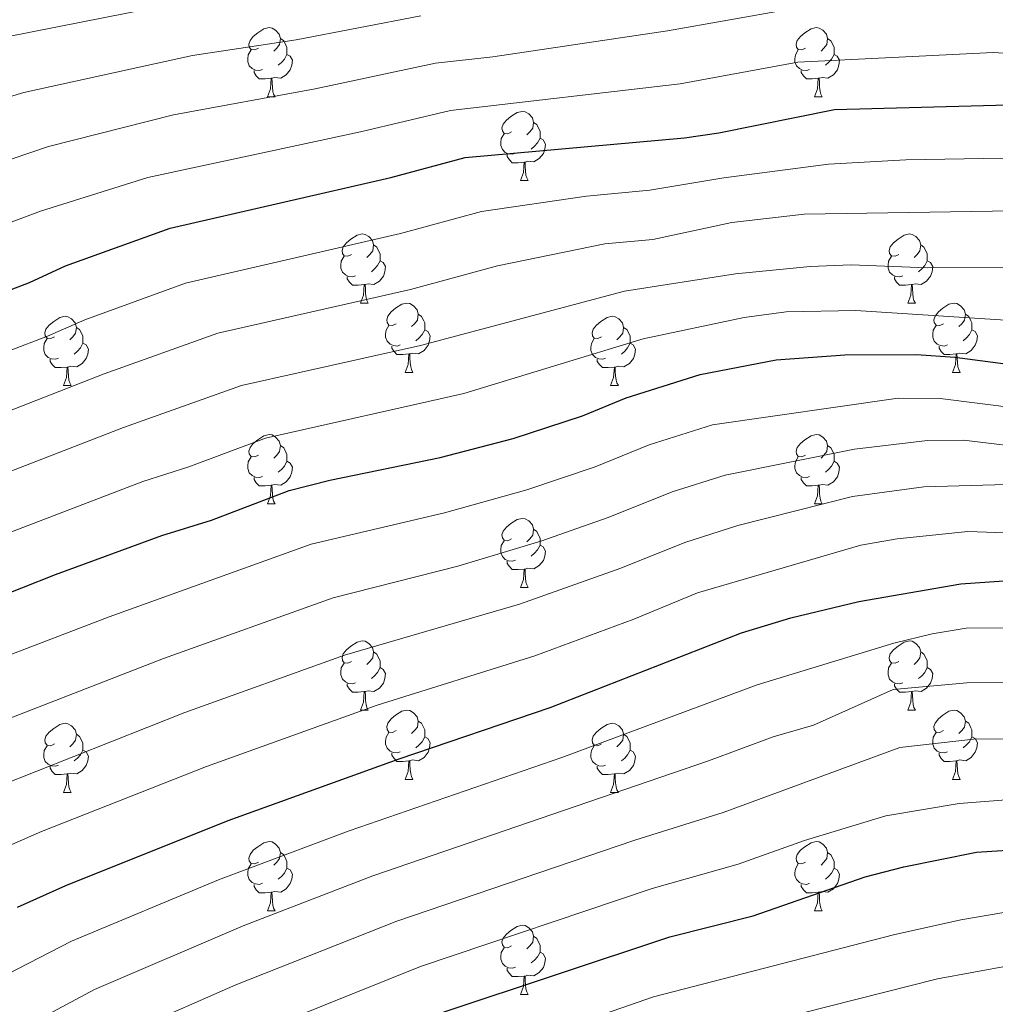
# Model space of a CAD drawing. Units: metres. Extents: x 640927 to 645442, y 722740 to 725802.
# Drawn here: x 644832 to 644974, y 723451 to 723593 of the extents above; entities that cross this region are included whole.
import ezdxf

# ---------------------------------------------------------------- set-up
doc = ezdxf.new("R2010")
doc.units = ezdxf.units.M
doc.header["$MEASUREMENT"] = 0
for name, color, linetype, lineweight in [('Carátula', 7, 'Continuous', 5), ('Elementos auxiliares', 7, 'Continuous', 5), ('Entidades rústicas y varios', 7, 'Continuous', 5), ('Relieve y altimetría', 7, 'Continuous', 5)]:
    doc.layers.add(name, color=color, linetype=linetype, lineweight=lineweight)

msp = doc.modelspace()

# ---------------------------------------------------------------- linework, layer by layer
at = {"layer": 'Carátula', "color": 7, "linetype": 'Continuous', "lineweight": 5}
msp.add_3dface([(640988.25, 722740.02), (645442.29, 722832.36), (645380.73, 725801.74), (640926.69, 725709.39)], dxfattribs=at)
at = {"layer": 'Elementos auxiliares', "color": 250, "linetype": 'Continuous', "lineweight": 5}
msp.add_3dface([(641809.32, 725465.32), (645224.02, 725536.17), (645272.52, 723222.7), (641856.67, 723151.88)], dxfattribs=at)
at = {"layer": 'Entidades rústicas y varios', "color": 92, "linetype": 'Continuous', "lineweight": 5}
for p, q in [((644868.36, 723582.1), (644869.49, 723582.1)), ((644947.69, 723582.1), (644948.81, 723582.1)), ((644905.05, 723569.96), (644906.18, 723569.96)), ((644881.86, 723552.19), (644882.99, 723552.19)), ((644961.19, 723552.19), (644962.32, 723552.19)), ((644888.34, 723542.16), (644889.46, 723542.16)), ((644967.67, 723542.16), (644968.79, 723542.16)), ((644838.78, 723540.25), (644839.91, 723540.25)), ((644918.11, 723540.25), (644919.24, 723540.25)), ((644868.36, 723523.11), (644869.49, 723523.11)), ((644947.69, 723523.11), (644948.81, 723523.11)), ((644905.05, 723510.97), (644906.18, 723510.97)), ((644881.86, 723493.2), (644882.99, 723493.2)), ((644961.19, 723493.2), (644962.32, 723493.2)), ((644888.34, 723483.17), (644889.46, 723483.17)), ((644967.67, 723483.17), (644968.79, 723483.17)), ((644838.78, 723481.26), (644839.91, 723481.26)), ((644918.11, 723481.26), (644919.24, 723481.26)), ((644868.36, 723464.12), (644869.49, 723464.12)), ((644947.69, 723464.12), (644948.81, 723464.12)), ((644905.05, 723451.98), (644906.18, 723451.98))]:
    msp.add_line(p, q, dxfattribs=at)
at = {"layer": 'Entidades rústicas y varios', "color": 92, "linetype": 'Continuous', "lineweight": 5, "flags": 128}
for points in [[(644867.06, 723589.16), (644866.53, 723588.9), (644866, 723588.95), (644865.74, 723589.32), (644865.68, 723589.75), (644865.84, 723590.27), (644866.32, 723590.86), (644866.96, 723591.39), (644867.86, 723591.98), (644868.6, 723592.14), (644869.03, 723592.08), (644869.56, 723591.77), (644870.09, 723591.18), (644870.25, 723590.54), (644870.14, 723589.69), (644869.71, 723589.16), (644869.29, 723588.74)], [(644946.39, 723589.16), (644945.86, 723588.9), (644945.33, 723588.95), (644945.06, 723589.32), (644945.01, 723589.75), (644945.17, 723590.27), (644945.65, 723590.86), (644946.28, 723591.39), (644947.18, 723591.98), (644947.93, 723592.14), (644948.35, 723592.08), (644948.88, 723591.77), (644949.41, 723591.18), (644949.57, 723590.54), (644949.46, 723589.69), (644949.04, 723589.16), (644948.62, 723588.74)], [(644870.25, 723590.54), (644870.72, 723590.23), (644871.04, 723589.59), (644871.2, 723589.27), (644871.2, 723588.69), (644871.2, 723588.26), (644870.83, 723587.57), (644870.41, 723587.09), (644869.93, 723586.67)], [(644949.57, 723590.54), (644950.05, 723590.23), (644950.36, 723589.59), (644950.52, 723589.27), (644950.52, 723588.69), (644950.52, 723588.26), (644950.15, 723587.57), (644949.73, 723587.09), (644949.25, 723586.67)], [(644867.65, 723586.08), (644867.22, 723585.92), (644866.64, 723585.98), (644866.16, 723586.19), (644865.74, 723586.62), (644865.52, 723587.2), (644865.52, 723587.62), (644865.58, 723588.21), (644866, 723588.9)], [(644946.97, 723586.08), (644946.55, 723585.92), (644945.96, 723585.98), (644945.49, 723586.19), (644945.06, 723586.62), (644944.85, 723587.2), (644944.85, 723587.62), (644944.9, 723588.21), (644945.33, 723588.9)], [(644871.2, 723588.26), (644871.65, 723588.01), (644872, 723587.4), (644871.89, 723586.67), (644871.68, 723586.03), (644871.09, 723585.29), (644870.3, 723584.81), (644869.45, 723584.92), (644869.02, 723584.79)], [(644950.52, 723588.26), (644950.98, 723588.01), (644951.32, 723587.4), (644951.21, 723586.67), (644951, 723586.03), (644950.42, 723585.29), (644949.62, 723584.81), (644948.77, 723584.92), (644948.34, 723584.79)], [(644868.91, 723584.79), (644868.02, 723584.7), (644867.17, 723584.7), (644866.75, 723585.13), (644866.43, 723585.61), (644866.43, 723585.92)], [(644948.23, 723584.79), (644947.34, 723584.7), (644946.5, 723584.7), (644946.07, 723585.13), (644945.75, 723585.61), (644945.75, 723585.92)], [(644868.36, 723582.1), (644868.8, 723583.26), (644868.91, 723584.79), (644869.02, 723584.79), (644869.05, 723584.2), (644869.09, 723583.52), (644869.16, 723582.9), (644869.27, 723582.5), (644869.49, 723582.1)], [(644947.69, 723582.1), (644948.12, 723583.26), (644948.23, 723584.79), (644948.34, 723584.79), (644948.38, 723584.2), (644948.41, 723583.52), (644948.48, 723582.9), (644948.6, 723582.5), (644948.81, 723582.1)], [(644903.75, 723577.02), (644903.22, 723576.76), (644902.69, 723576.81), (644902.43, 723577.18), (644902.37, 723577.61), (644902.53, 723578.13), (644903.01, 723578.72), (644903.65, 723579.25), (644904.55, 723579.84), (644905.29, 723580), (644905.72, 723579.94), (644906.25, 723579.63), (644906.78, 723579.04), (644906.94, 723578.4), (644906.83, 723577.55), (644906.4, 723577.02), (644905.98, 723576.6)], [(644906.94, 723578.4), (644907.41, 723578.09), (644907.73, 723577.45), (644907.89, 723577.13), (644907.89, 723576.55), (644907.89, 723576.12), (644907.52, 723575.43), (644907.1, 723574.95), (644906.62, 723574.53)], [(644904.34, 723573.94), (644903.91, 723573.78), (644903.33, 723573.84), (644902.85, 723574.05), (644902.43, 723574.48), (644902.21, 723575.06), (644902.21, 723575.48), (644902.27, 723576.07), (644902.69, 723576.76)], [(644907.89, 723576.12), (644908.34, 723575.87), (644908.69, 723575.26), (644908.58, 723574.53), (644908.37, 723573.89), (644907.78, 723573.15), (644906.99, 723572.67), (644906.14, 723572.78), (644905.71, 723572.65)], [(644905.6, 723572.65), (644904.71, 723572.56), (644903.86, 723572.56), (644903.44, 723572.99), (644903.12, 723573.47), (644903.12, 723573.78)], [(644905.05, 723569.96), (644905.49, 723571.12), (644905.6, 723572.65), (644905.71, 723572.65), (644905.74, 723572.06), (644905.78, 723571.38), (644905.85, 723570.76), (644905.96, 723570.36), (644906.18, 723569.96)], [(644880.56, 723559.25), (644880.04, 723558.99), (644879.5, 723559.04), (644879.24, 723559.41), (644879.18, 723559.84), (644879.34, 723560.36), (644879.82, 723560.95), (644880.46, 723561.48), (644881.36, 723562.07), (644882.1, 723562.23), (644882.53, 723562.17), (644883.06, 723561.86), (644883.59, 723561.27), (644883.75, 723560.63), (644883.64, 723559.78), (644883.22, 723559.25), (644882.8, 723558.83)], [(644959.89, 723559.25), (644959.36, 723558.99), (644958.83, 723559.04), (644958.57, 723559.41), (644958.51, 723559.84), (644958.67, 723560.36), (644959.15, 723560.95), (644959.79, 723561.48), (644960.69, 723562.07), (644961.43, 723562.23), (644961.86, 723562.17), (644962.39, 723561.86), (644962.92, 723561.27), (644963.08, 723560.63), (644962.97, 723559.78), (644962.54, 723559.25), (644962.12, 723558.83)], [(644883.75, 723560.63), (644884.22, 723560.32), (644884.54, 723559.68), (644884.7, 723559.36), (644884.7, 723558.78), (644884.7, 723558.35), (644884.33, 723557.66), (644883.91, 723557.18), (644883.43, 723556.76)], [(644963.08, 723560.63), (644963.55, 723560.32), (644963.87, 723559.68), (644964.03, 723559.36), (644964.03, 723558.78), (644964.03, 723558.35), (644963.66, 723557.66), (644963.24, 723557.18), (644962.76, 723556.76)], [(644881.15, 723556.17), (644880.72, 723556.01), (644880.14, 723556.07), (644879.66, 723556.28), (644879.24, 723556.71), (644879.02, 723557.29), (644879.02, 723557.71), (644879.08, 723558.3), (644879.5, 723558.99)], [(644960.48, 723556.17), (644960.05, 723556.01), (644959.47, 723556.07), (644958.99, 723556.28), (644958.57, 723556.71), (644958.35, 723557.29), (644958.35, 723557.71), (644958.41, 723558.3), (644958.83, 723558.99)], [(644884.7, 723558.35), (644885.16, 723558.1), (644885.5, 723557.49), (644885.39, 723556.76), (644885.18, 723556.12), (644884.6, 723555.38), (644883.8, 723554.9), (644882.95, 723555.01), (644882.52, 723554.88)], [(644964.03, 723558.35), (644964.48, 723558.1), (644964.83, 723557.49), (644964.72, 723556.76), (644964.51, 723556.12), (644963.92, 723555.38), (644963.13, 723554.9), (644962.28, 723555.01), (644961.85, 723554.88)], [(644882.41, 723554.88), (644881.52, 723554.79), (644880.68, 723554.79), (644880.25, 723555.22), (644879.93, 723555.7), (644879.93, 723556.01)], [(644961.74, 723554.88), (644960.85, 723554.79), (644960, 723554.79), (644959.58, 723555.22), (644959.26, 723555.7), (644959.26, 723556.01)], [(644881.86, 723552.19), (644882.3, 723553.35), (644882.41, 723554.88), (644882.52, 723554.88), (644882.56, 723554.29), (644882.59, 723553.61), (644882.66, 723552.99), (644882.78, 723552.59), (644882.99, 723552.19)], [(644961.19, 723552.19), (644961.63, 723553.35), (644961.74, 723554.88), (644961.85, 723554.88), (644961.88, 723554.29), (644961.92, 723553.61), (644961.99, 723552.99), (644962.1, 723552.59), (644962.32, 723552.19)], [(644887.04, 723549.22), (644886.51, 723548.95), (644885.98, 723549.01), (644885.72, 723549.38), (644885.66, 723549.8), (644885.82, 723550.32), (644886.3, 723550.92), (644886.94, 723551.45), (644887.84, 723552.03), (644888.58, 723552.19), (644889, 723552.14), (644889.54, 723551.82), (644890.06, 723551.24), (644890.22, 723550.6), (644890.12, 723549.75), (644889.69, 723549.22), (644889.27, 723548.79)], [(644966.37, 723549.22), (644965.84, 723548.95), (644965.31, 723549.01), (644965.04, 723549.38), (644964.99, 723549.8), (644965.15, 723550.32), (644965.63, 723550.92), (644966.26, 723551.45), (644967.16, 723552.03), (644967.91, 723552.19), (644968.33, 723552.14), (644968.86, 723551.82), (644969.39, 723551.24), (644969.55, 723550.6), (644969.44, 723549.75), (644969.02, 723549.22), (644968.6, 723548.79)], [(644837.48, 723547.31), (644836.96, 723547.05), (644836.42, 723547.1), (644836.16, 723547.47), (644836.1, 723547.9), (644836.26, 723548.42), (644836.74, 723549.01), (644837.38, 723549.54), (644838.28, 723550.13), (644839.02, 723550.29), (644839.45, 723550.23), (644839.98, 723549.92), (644840.51, 723549.33), (644840.67, 723548.69), (644840.56, 723547.84), (644840.14, 723547.31), (644839.72, 723546.89)], [(644890.22, 723550.6), (644890.7, 723550.28), (644891.02, 723549.64), (644891.18, 723549.32), (644891.18, 723548.74), (644891.18, 723548.32), (644890.8, 723547.63), (644890.38, 723547.15), (644889.9, 723546.73)], [(644916.81, 723547.31), (644916.28, 723547.05), (644915.75, 723547.1), (644915.49, 723547.47), (644915.43, 723547.9), (644915.59, 723548.42), (644916.07, 723549.01), (644916.71, 723549.54), (644917.61, 723550.13), (644918.35, 723550.29), (644918.78, 723550.23), (644919.31, 723549.92), (644919.84, 723549.33), (644920, 723548.69), (644919.89, 723547.84), (644919.46, 723547.31), (644919.04, 723546.89)], [(644969.55, 723550.6), (644970.03, 723550.28), (644970.34, 723549.64), (644970.5, 723549.32), (644970.5, 723548.74), (644970.5, 723548.32), (644970.13, 723547.63), (644969.71, 723547.15), (644969.23, 723546.73)], [(644840.67, 723548.69), (644841.14, 723548.38), (644841.46, 723547.74), (644841.62, 723547.42), (644841.62, 723546.84), (644841.62, 723546.41), (644841.25, 723545.72), (644840.83, 723545.24), (644840.35, 723544.82)], [(644887.62, 723546.14), (644887.2, 723545.98), (644886.62, 723546.04), (644886.14, 723546.25), (644885.72, 723546.67), (644885.5, 723547.26), (644885.5, 723547.68), (644885.56, 723548.26), (644885.98, 723548.95)], [(644920, 723548.69), (644920.47, 723548.38), (644920.79, 723547.74), (644920.95, 723547.42), (644920.95, 723546.84), (644920.95, 723546.41), (644920.58, 723545.72), (644920.16, 723545.24), (644919.68, 723544.82)], [(644966.95, 723546.14), (644966.53, 723545.98), (644965.94, 723546.04), (644965.47, 723546.25), (644965.04, 723546.67), (644964.83, 723547.26), (644964.83, 723547.68), (644964.88, 723548.26), (644965.31, 723548.95)], [(644891.18, 723548.32), (644891.63, 723548.07), (644891.98, 723547.45), (644891.86, 723546.73), (644891.66, 723546.09), (644891.07, 723545.35), (644890.28, 723544.87), (644889.42, 723544.97), (644889, 723544.84)], [(644970.5, 723548.32), (644970.96, 723548.07), (644971.3, 723547.45), (644971.19, 723546.73), (644970.98, 723546.09), (644970.4, 723545.35), (644969.6, 723544.87), (644968.75, 723544.97), (644968.32, 723544.84)], [(644838.07, 723544.23), (644837.64, 723544.07), (644837.06, 723544.13), (644836.58, 723544.34), (644836.16, 723544.77), (644835.94, 723545.35), (644835.94, 723545.77), (644836, 723546.36), (644836.42, 723547.05)], [(644841.62, 723546.41), (644842.08, 723546.16), (644842.42, 723545.55), (644842.31, 723544.82), (644842.1, 723544.18), (644841.52, 723543.44), (644840.72, 723542.96), (644839.87, 723543.07), (644839.44, 723542.94)], [(644888.88, 723544.84), (644888, 723544.76), (644887.15, 723544.76), (644886.72, 723545.19), (644886.4, 723545.66), (644886.4, 723545.98)], [(644917.4, 723544.23), (644916.97, 723544.07), (644916.39, 723544.13), (644915.91, 723544.34), (644915.49, 723544.77), (644915.27, 723545.35), (644915.27, 723545.77), (644915.33, 723546.36), (644915.75, 723547.05)], [(644920.95, 723546.41), (644921.4, 723546.16), (644921.75, 723545.55), (644921.64, 723544.82), (644921.43, 723544.18), (644920.84, 723543.44), (644920.05, 723542.96), (644919.2, 723543.07), (644918.77, 723542.94)], [(644968.21, 723544.84), (644967.32, 723544.76), (644966.48, 723544.76), (644966.05, 723545.19), (644965.73, 723545.66), (644965.73, 723545.98)], [(644888.34, 723542.16), (644888.78, 723543.32), (644888.88, 723544.84), (644889, 723544.84), (644889.03, 723544.26), (644889.06, 723543.57), (644889.14, 723542.96), (644889.25, 723542.56), (644889.46, 723542.16)], [(644967.67, 723542.16), (644968.1, 723543.32), (644968.21, 723544.84), (644968.32, 723544.84), (644968.36, 723544.26), (644968.39, 723543.57), (644968.46, 723542.96), (644968.58, 723542.56), (644968.79, 723542.16)], [(644839.33, 723542.94), (644838.44, 723542.85), (644837.6, 723542.85), (644837.17, 723543.28), (644836.85, 723543.76), (644836.85, 723544.07)], [(644918.66, 723542.94), (644917.77, 723542.85), (644916.92, 723542.85), (644916.5, 723543.28), (644916.18, 723543.76), (644916.18, 723544.07)], [(644838.78, 723540.25), (644839.22, 723541.41), (644839.33, 723542.94), (644839.44, 723542.94), (644839.48, 723542.35), (644839.51, 723541.67), (644839.58, 723541.05), (644839.7, 723540.65), (644839.91, 723540.25)], [(644918.11, 723540.25), (644918.55, 723541.41), (644918.66, 723542.94), (644918.77, 723542.94), (644918.8, 723542.35), (644918.84, 723541.67), (644918.91, 723541.05), (644919.02, 723540.65), (644919.24, 723540.25)], [(644867.06, 723530.17), (644866.53, 723529.9), (644866, 723529.96), (644865.74, 723530.33), (644865.68, 723530.75), (644865.84, 723531.27), (644866.32, 723531.87), (644866.96, 723532.4), (644867.86, 723532.98), (644868.6, 723533.14), (644869.03, 723533.09), (644869.56, 723532.77), (644870.09, 723532.19), (644870.25, 723531.55), (644870.14, 723530.7), (644869.71, 723530.17), (644869.29, 723529.74)], [(644946.39, 723530.17), (644945.86, 723529.9), (644945.33, 723529.96), (644945.06, 723530.33), (644945.01, 723530.75), (644945.17, 723531.27), (644945.65, 723531.87), (644946.28, 723532.4), (644947.18, 723532.98), (644947.93, 723533.14), (644948.35, 723533.09), (644948.88, 723532.77), (644949.41, 723532.19), (644949.57, 723531.55), (644949.46, 723530.7), (644949.04, 723530.17), (644948.62, 723529.74)], [(644870.25, 723531.55), (644870.72, 723531.23), (644871.04, 723530.59), (644871.2, 723530.27), (644871.2, 723529.69), (644871.2, 723529.27), (644870.83, 723528.58), (644870.41, 723528.1), (644869.93, 723527.68)], [(644949.57, 723531.55), (644950.05, 723531.23), (644950.36, 723530.59), (644950.52, 723530.27), (644950.52, 723529.69), (644950.52, 723529.27), (644950.15, 723528.58), (644949.73, 723528.1), (644949.25, 723527.68)], [(644867.65, 723527.09), (644867.22, 723526.93), (644866.64, 723526.99), (644866.16, 723527.2), (644865.74, 723527.62), (644865.52, 723528.21), (644865.52, 723528.63), (644865.58, 723529.21), (644866, 723529.9)], [(644871.2, 723529.27), (644871.65, 723529.02), (644872, 723528.4), (644871.89, 723527.68), (644871.68, 723527.04), (644871.09, 723526.3), (644870.3, 723525.82), (644869.45, 723525.92), (644869.02, 723525.79)], [(644946.97, 723527.09), (644946.55, 723526.93), (644945.96, 723526.99), (644945.49, 723527.2), (644945.06, 723527.62), (644944.85, 723528.21), (644944.85, 723528.63), (644944.9, 723529.21), (644945.33, 723529.9)], [(644950.52, 723529.27), (644950.98, 723529.02), (644951.32, 723528.4), (644951.21, 723527.68), (644951, 723527.04), (644950.42, 723526.3), (644949.62, 723525.82), (644948.77, 723525.92), (644948.34, 723525.79)], [(644868.91, 723525.79), (644868.02, 723525.71), (644867.17, 723525.71), (644866.75, 723526.14), (644866.43, 723526.61), (644866.43, 723526.93)], [(644948.23, 723525.79), (644947.34, 723525.71), (644946.5, 723525.71), (644946.07, 723526.14), (644945.75, 723526.61), (644945.75, 723526.93)], [(644868.36, 723523.11), (644868.8, 723524.27), (644868.91, 723525.79), (644869.02, 723525.79), (644869.05, 723525.21), (644869.09, 723524.52), (644869.16, 723523.91), (644869.27, 723523.51), (644869.49, 723523.11)], [(644947.69, 723523.11), (644948.12, 723524.27), (644948.23, 723525.79), (644948.34, 723525.79), (644948.38, 723525.21), (644948.41, 723524.52), (644948.48, 723523.91), (644948.6, 723523.51), (644948.81, 723523.11)], [(644903.75, 723518.03), (644903.22, 723517.76), (644902.69, 723517.82), (644902.43, 723518.19), (644902.37, 723518.61), (644902.53, 723519.13), (644903.01, 723519.73), (644903.65, 723520.26), (644904.55, 723520.84), (644905.29, 723521), (644905.72, 723520.95), (644906.25, 723520.63), (644906.78, 723520.05), (644906.94, 723519.41), (644906.83, 723518.56), (644906.4, 723518.03), (644905.98, 723517.6)], [(644906.94, 723519.41), (644907.41, 723519.09), (644907.73, 723518.45), (644907.89, 723518.13), (644907.89, 723517.55), (644907.89, 723517.13), (644907.52, 723516.44), (644907.1, 723515.96), (644906.62, 723515.54)], [(644904.34, 723514.95), (644903.91, 723514.79), (644903.33, 723514.85), (644902.85, 723515.06), (644902.43, 723515.48), (644902.21, 723516.07), (644902.21, 723516.49), (644902.27, 723517.07), (644902.69, 723517.76)], [(644907.89, 723517.13), (644908.34, 723516.88), (644908.69, 723516.26), (644908.58, 723515.54), (644908.37, 723514.9), (644907.78, 723514.16), (644906.99, 723513.68), (644906.14, 723513.78), (644905.71, 723513.65)], [(644905.6, 723513.65), (644904.71, 723513.57), (644903.86, 723513.57), (644903.44, 723514), (644903.12, 723514.47), (644903.12, 723514.79)], [(644905.05, 723510.97), (644905.49, 723512.13), (644905.6, 723513.65), (644905.71, 723513.65), (644905.74, 723513.07), (644905.78, 723512.38), (644905.85, 723511.77), (644905.96, 723511.37), (644906.18, 723510.97)], [(644880.56, 723500.26), (644880.04, 723499.99), (644879.5, 723500.05), (644879.24, 723500.42), (644879.18, 723500.85), (644879.34, 723501.37), (644879.82, 723501.96), (644880.46, 723502.49), (644881.36, 723503.07), (644882.1, 723503.23), (644882.53, 723503.18), (644883.06, 723502.87), (644883.59, 723502.28), (644883.75, 723501.64), (644883.64, 723500.79), (644883.22, 723500.26), (644882.8, 723499.83)], [(644959.89, 723500.26), (644959.36, 723499.99), (644958.83, 723500.05), (644958.57, 723500.42), (644958.51, 723500.85), (644958.67, 723501.37), (644959.15, 723501.96), (644959.79, 723502.49), (644960.69, 723503.07), (644961.43, 723503.23), (644961.86, 723503.18), (644962.39, 723502.87), (644962.92, 723502.28), (644963.08, 723501.64), (644962.97, 723500.79), (644962.54, 723500.26), (644962.12, 723499.83)], [(644883.75, 723501.64), (644884.22, 723501.33), (644884.54, 723500.69), (644884.7, 723500.37), (644884.7, 723499.79), (644884.7, 723499.36), (644884.33, 723498.67), (644883.91, 723498.19), (644883.43, 723497.77)], [(644963.08, 723501.64), (644963.55, 723501.33), (644963.87, 723500.69), (644964.03, 723500.37), (644964.03, 723499.79), (644964.03, 723499.36), (644963.66, 723498.67), (644963.24, 723498.19), (644962.76, 723497.77)], [(644881.15, 723497.18), (644880.72, 723497.02), (644880.14, 723497.08), (644879.66, 723497.29), (644879.24, 723497.71), (644879.02, 723498.3), (644879.02, 723498.72), (644879.08, 723499.31), (644879.5, 723499.99)], [(644884.7, 723499.36), (644885.16, 723499.11), (644885.5, 723498.49), (644885.39, 723497.77), (644885.18, 723497.13), (644884.6, 723496.39), (644883.8, 723495.91), (644882.95, 723496.01), (644882.52, 723495.89)], [(644960.48, 723497.18), (644960.05, 723497.02), (644959.47, 723497.08), (644958.99, 723497.29), (644958.57, 723497.71), (644958.35, 723498.3), (644958.35, 723498.72), (644958.41, 723499.31), (644958.83, 723499.99)], [(644964.03, 723499.36), (644964.48, 723499.11), (644964.83, 723498.49), (644964.72, 723497.77), (644964.51, 723497.13), (644963.92, 723496.39), (644963.13, 723495.91), (644962.28, 723496.01), (644961.85, 723495.89)], [(644882.41, 723495.89), (644881.52, 723495.8), (644880.68, 723495.8), (644880.25, 723496.23), (644879.93, 723496.71), (644879.93, 723497.02)], [(644881.86, 723493.2), (644882.3, 723494.36), (644882.41, 723495.89), (644882.52, 723495.89), (644882.56, 723495.3), (644882.59, 723494.61), (644882.66, 723494), (644882.78, 723493.6), (644882.99, 723493.2)], [(644961.74, 723495.89), (644960.85, 723495.8), (644960, 723495.8), (644959.58, 723496.23), (644959.26, 723496.71), (644959.26, 723497.02)], [(644961.19, 723493.2), (644961.63, 723494.36), (644961.74, 723495.89), (644961.85, 723495.89), (644961.88, 723495.3), (644961.92, 723494.61), (644961.99, 723494), (644962.1, 723493.6), (644962.32, 723493.2)], [(644887.04, 723490.23), (644886.51, 723489.96), (644885.98, 723490.01), (644885.72, 723490.39), (644885.66, 723490.81), (644885.82, 723491.33), (644886.3, 723491.93), (644886.94, 723492.45), (644887.84, 723493.04), (644888.58, 723493.2), (644889, 723493.15), (644889.54, 723492.83), (644890.06, 723492.25), (644890.22, 723491.61), (644890.12, 723490.75), (644889.69, 723490.23), (644889.27, 723489.8)], [(644966.37, 723490.23), (644965.84, 723489.96), (644965.31, 723490.01), (644965.04, 723490.39), (644964.99, 723490.81), (644965.15, 723491.33), (644965.63, 723491.93), (644966.26, 723492.45), (644967.16, 723493.04), (644967.91, 723493.2), (644968.33, 723493.15), (644968.86, 723492.83), (644969.39, 723492.25), (644969.55, 723491.61), (644969.44, 723490.75), (644969.02, 723490.23), (644968.6, 723489.8)], [(644890.22, 723491.61), (644890.7, 723491.29), (644891.02, 723490.65), (644891.18, 723490.33), (644891.18, 723489.75), (644891.18, 723489.33), (644890.8, 723488.63), (644890.38, 723488.15), (644889.9, 723487.73)], [(644969.55, 723491.61), (644970.03, 723491.29), (644970.34, 723490.65), (644970.5, 723490.33), (644970.5, 723489.75), (644970.5, 723489.33), (644970.13, 723488.63), (644969.71, 723488.15), (644969.23, 723487.73)], [(644837.48, 723488.32), (644836.96, 723488.05), (644836.42, 723488.11), (644836.16, 723488.48), (644836.1, 723488.91), (644836.26, 723489.43), (644836.74, 723490.02), (644837.38, 723490.55), (644838.28, 723491.13), (644839.02, 723491.29), (644839.45, 723491.24), (644839.98, 723490.93), (644840.51, 723490.34), (644840.67, 723489.7), (644840.56, 723488.85), (644840.14, 723488.32), (644839.72, 723487.89)], [(644916.81, 723488.32), (644916.28, 723488.05), (644915.75, 723488.11), (644915.49, 723488.48), (644915.43, 723488.91), (644915.59, 723489.43), (644916.07, 723490.02), (644916.71, 723490.55), (644917.61, 723491.13), (644918.35, 723491.29), (644918.78, 723491.24), (644919.31, 723490.93), (644919.84, 723490.34), (644920, 723489.7), (644919.89, 723488.85), (644919.46, 723488.32), (644919.04, 723487.89)], [(644840.67, 723489.7), (644841.14, 723489.39), (644841.46, 723488.75), (644841.62, 723488.43), (644841.62, 723487.85), (644841.62, 723487.42), (644841.25, 723486.73), (644840.83, 723486.25), (644840.35, 723485.83)], [(644887.62, 723487.15), (644887.2, 723486.99), (644886.62, 723487.05), (644886.14, 723487.25), (644885.72, 723487.68), (644885.5, 723488.27), (644885.5, 723488.69), (644885.56, 723489.27), (644885.98, 723489.96)], [(644891.18, 723489.33), (644891.63, 723489.07), (644891.98, 723488.46), (644891.86, 723487.73), (644891.66, 723487.09), (644891.07, 723486.35), (644890.28, 723485.87), (644889.42, 723485.98), (644889, 723485.85)], [(644920, 723489.7), (644920.47, 723489.39), (644920.79, 723488.75), (644920.95, 723488.43), (644920.95, 723487.85), (644920.95, 723487.42), (644920.58, 723486.73), (644920.16, 723486.25), (644919.68, 723485.83)], [(644966.95, 723487.15), (644966.53, 723486.99), (644965.94, 723487.05), (644965.47, 723487.25), (644965.04, 723487.68), (644964.83, 723488.27), (644964.83, 723488.69), (644964.88, 723489.27), (644965.31, 723489.96)], [(644970.5, 723489.33), (644970.96, 723489.07), (644971.3, 723488.46), (644971.19, 723487.73), (644970.98, 723487.09), (644970.4, 723486.35), (644969.6, 723485.87), (644968.75, 723485.98), (644968.32, 723485.85)], [(644838.07, 723485.24), (644837.64, 723485.08), (644837.06, 723485.14), (644836.58, 723485.35), (644836.16, 723485.77), (644835.94, 723486.36), (644835.94, 723486.78), (644836, 723487.37), (644836.42, 723488.05)], [(644841.62, 723487.42), (644842.08, 723487.17), (644842.42, 723486.55), (644842.31, 723485.83), (644842.1, 723485.19), (644841.52, 723484.45), (644840.72, 723483.97), (644839.87, 723484.07), (644839.44, 723483.95)], [(644917.4, 723485.24), (644916.97, 723485.08), (644916.39, 723485.14), (644915.91, 723485.35), (644915.49, 723485.77), (644915.27, 723486.36), (644915.27, 723486.78), (644915.33, 723487.37), (644915.75, 723488.05)], [(644920.95, 723487.42), (644921.4, 723487.17), (644921.75, 723486.55), (644921.64, 723485.83), (644921.43, 723485.19), (644920.84, 723484.45), (644920.05, 723483.97), (644919.2, 723484.07), (644918.77, 723483.95)], [(644888.88, 723485.85), (644888, 723485.77), (644887.15, 723485.77), (644886.72, 723486.19), (644886.4, 723486.67), (644886.4, 723486.99)], [(644968.21, 723485.85), (644967.32, 723485.77), (644966.48, 723485.77), (644966.05, 723486.19), (644965.73, 723486.67), (644965.73, 723486.99)], [(644839.33, 723483.95), (644838.44, 723483.86), (644837.6, 723483.86), (644837.17, 723484.29), (644836.85, 723484.77), (644836.85, 723485.08)], [(644888.34, 723483.17), (644888.78, 723484.33), (644888.88, 723485.85), (644889, 723485.85), (644889.03, 723485.27), (644889.06, 723484.58), (644889.14, 723483.97), (644889.25, 723483.57), (644889.46, 723483.17)], [(644918.66, 723483.95), (644917.77, 723483.86), (644916.92, 723483.86), (644916.5, 723484.29), (644916.18, 723484.77), (644916.18, 723485.08)], [(644967.67, 723483.17), (644968.1, 723484.33), (644968.21, 723485.85), (644968.32, 723485.85), (644968.36, 723485.27), (644968.39, 723484.58), (644968.46, 723483.97), (644968.58, 723483.57), (644968.79, 723483.17)], [(644838.78, 723481.26), (644839.22, 723482.42), (644839.33, 723483.95), (644839.44, 723483.95), (644839.48, 723483.36), (644839.51, 723482.67), (644839.58, 723482.06), (644839.7, 723481.66), (644839.91, 723481.26)], [(644918.11, 723481.26), (644918.55, 723482.42), (644918.66, 723483.95), (644918.77, 723483.95), (644918.8, 723483.36), (644918.84, 723482.67), (644918.91, 723482.06), (644919.02, 723481.66), (644919.24, 723481.26)], [(644867.06, 723471.18), (644866.53, 723470.91), (644866, 723470.97), (644865.74, 723471.34), (644865.68, 723471.76), (644865.84, 723472.28), (644866.32, 723472.88), (644866.96, 723473.41), (644867.86, 723473.99), (644868.6, 723474.15), (644869.03, 723474.1), (644869.56, 723473.78), (644870.09, 723473.2), (644870.25, 723472.56), (644870.14, 723471.71), (644869.71, 723471.18), (644869.29, 723470.75)], [(644946.39, 723471.18), (644945.86, 723470.91), (644945.33, 723470.97), (644945.06, 723471.34), (644945.01, 723471.76), (644945.17, 723472.28), (644945.65, 723472.88), (644946.28, 723473.41), (644947.18, 723473.99), (644947.93, 723474.15), (644948.35, 723474.1), (644948.88, 723473.78), (644949.41, 723473.2), (644949.57, 723472.56), (644949.46, 723471.71), (644949.04, 723471.18), (644948.62, 723470.75)], [(644870.25, 723472.56), (644870.72, 723472.24), (644871.04, 723471.6), (644871.2, 723471.28), (644871.2, 723470.7), (644871.2, 723470.28), (644870.83, 723469.59), (644870.41, 723469.11), (644869.93, 723468.69)], [(644949.57, 723472.56), (644950.05, 723472.24), (644950.36, 723471.6), (644950.52, 723471.28), (644950.52, 723470.7), (644950.52, 723470.28), (644950.15, 723469.59), (644949.73, 723469.11), (644949.25, 723468.69)], [(644867.65, 723468.1), (644867.22, 723467.94), (644866.64, 723468), (644866.16, 723468.21), (644865.74, 723468.63), (644865.52, 723469.22), (644865.52, 723469.64), (644865.58, 723470.22), (644866, 723470.91)], [(644871.2, 723470.28), (644871.65, 723470.03), (644872, 723469.41), (644871.89, 723468.69), (644871.68, 723468.05), (644871.09, 723467.31), (644870.3, 723466.83), (644869.45, 723466.93), (644869.02, 723466.8)], [(644946.97, 723468.1), (644946.55, 723467.94), (644945.96, 723468), (644945.49, 723468.21), (644945.06, 723468.63), (644944.85, 723469.22), (644944.85, 723469.64), (644944.9, 723470.22), (644945.33, 723470.91)], [(644950.52, 723470.28), (644950.98, 723470.03), (644951.32, 723469.41), (644951.21, 723468.69), (644951, 723468.05), (644950.42, 723467.31), (644949.62, 723466.83), (644948.77, 723466.93), (644948.34, 723466.8)], [(644868.91, 723466.8), (644868.02, 723466.72), (644867.17, 723466.72), (644866.75, 723467.15), (644866.43, 723467.62), (644866.43, 723467.94)], [(644948.23, 723466.8), (644947.34, 723466.72), (644946.5, 723466.72), (644946.07, 723467.15), (644945.75, 723467.62), (644945.75, 723467.94)], [(644868.36, 723464.12), (644868.8, 723465.28), (644868.91, 723466.8), (644869.02, 723466.8), (644869.05, 723466.22), (644869.09, 723465.53), (644869.16, 723464.92), (644869.27, 723464.52), (644869.49, 723464.12)], [(644947.69, 723464.12), (644948.12, 723465.28), (644948.23, 723466.8), (644948.34, 723466.8), (644948.38, 723466.22), (644948.41, 723465.53), (644948.48, 723464.92), (644948.6, 723464.52), (644948.81, 723464.12)], [(644903.75, 723459.04), (644903.22, 723458.77), (644902.69, 723458.83), (644902.43, 723459.2), (644902.37, 723459.62), (644902.53, 723460.14), (644903.01, 723460.74), (644903.65, 723461.27), (644904.55, 723461.85), (644905.29, 723462.01), (644905.72, 723461.96), (644906.25, 723461.64), (644906.78, 723461.06), (644906.94, 723460.42), (644906.83, 723459.57), (644906.4, 723459.04), (644905.98, 723458.61)], [(644906.94, 723460.42), (644907.41, 723460.1), (644907.73, 723459.46), (644907.89, 723459.14), (644907.89, 723458.56), (644907.89, 723458.14), (644907.52, 723457.45), (644907.1, 723456.97), (644906.62, 723456.55)], [(644904.34, 723455.96), (644903.91, 723455.8), (644903.33, 723455.86), (644902.85, 723456.07), (644902.43, 723456.49), (644902.21, 723457.08), (644902.21, 723457.5), (644902.27, 723458.08), (644902.69, 723458.77)], [(644907.89, 723458.14), (644908.34, 723457.89), (644908.69, 723457.27), (644908.58, 723456.55), (644908.37, 723455.91), (644907.78, 723455.17), (644906.99, 723454.69), (644906.14, 723454.79), (644905.71, 723454.66)], [(644905.6, 723454.66), (644904.71, 723454.58), (644903.86, 723454.58), (644903.44, 723455.01), (644903.12, 723455.48), (644903.12, 723455.8)], [(644905.05, 723451.98), (644905.49, 723453.14), (644905.6, 723454.66), (644905.71, 723454.66), (644905.74, 723454.08), (644905.78, 723453.39), (644905.85, 723452.78), (644905.96, 723452.38), (644906.18, 723451.98)]]:
    msp.add_lwpolyline(points, dxfattribs=at)
at = {"layer": 'Relieve y altimetría', "color": 30, "linetype": 'Continuous', "lineweight": 5, "flags": 128}
for points, elevation in [([(644943.87, 723594.75), (644926.39, 723591.68), (644901.05, 723587.89), (644892.75, 723586.98), (644875.27, 723583.26), (644854.77, 723579.49), (644836.63, 723574.91), (644812.66, 723566.8)], 740), ([(644855.31, 723595.68), (644830.61, 723590.82)], 730), ([(644890.6, 723593.83), (644872.55, 723590.38), (644857.49, 723588.08), (644833.03, 723582.74), (644803.49, 723573.8)], 735), ([(644990.22, 723587.48), (644973.59, 723588.53), (644945.27, 723587.12), (644928.19, 723584.01), (644894.89, 723580.14), (644881.85, 723577.01), (644851.01, 723570.4), (644835.48, 723565.55), (644815.19, 723557.92)], 745), ([(644977.83, 723573.26), (644960.93, 723572.95), (644949.71, 723572.33), (644934.52, 723570.36), (644923.82, 723568.55), (644914.63, 723567.72), (644899.38, 723565.46), (644887.68, 723562.29), (644856.47, 723555.09), (644841.9, 723549.79), (644836.5, 723547.43), (644819.74, 723541.04)], 755), ([(644821.77, 723533.02), (644844.7, 723541.97), (644861.18, 723547.85), (644889.11, 723554.18), (644901.71, 723557.62), (644917.26, 723560.81), (644924.25, 723561.44), (644935.67, 723563.9), (644946.16, 723565.08), (644985.6, 723565.74)], 760), ([(644823.79, 723525.01), (644847.49, 723534.16), (644864.63, 723540.25), (644890.54, 723546.06), (644920.11, 723553.91), (644936.24, 723556.44), (644947.06, 723557.5), (644952.99, 723557.73), (644963.99, 723557.31), (644999.01, 723557.39)], 765), ([(644825.82, 723516.99), (644850.29, 723526.34), (644856.95, 723528.47), (644868.08, 723532.64), (644896.83, 723539.11), (644922.82, 723547.01), (644937.5, 723550.12), (644943.55, 723550.93), (644953.67, 723551.11), (644976.88, 723549.61)], 770), ([(644994.65, 723534.76), (644965.89, 723538.37), (644959.82, 723538.44), (644932.91, 723534.56), (644923.71, 723531.65), (644915.9, 723528.49), (644905.98, 723525.14), (644894.04, 723521.79), (644874.72, 723517.25), (644845.4, 723506.73), (644816.23, 723495.58)], 780), ([(644980.55, 723530.98), (644969.26, 723532.35), (644964.06, 723532.27), (644953.47, 723531.03), (644934.74, 723527.26), (644927.04, 723524.83), (644917.75, 723521.12), (644907.99, 723517.7), (644895.96, 723514.08), (644877.91, 723509.48), (644853.28, 723500.67), (644820.21, 723487.85)], 785), ([(644975.53, 723525.89), (644963.53, 723525.56), (644953.2, 723524.17), (644936.57, 723519.96), (644928.88, 723517.51), (644919.61, 723513.76), (644904.91, 723508.58), (644879.53, 723501.16), (644856.41, 723492.85), (644824.18, 723480.11)], 790), ([(644982.1, 723518.68), (644969.9, 723519.08), (644959.64, 723518.04), (644954.39, 723517.12), (644930.73, 723510.19), (644921.47, 723506.39), (644907.13, 723501.08), (644884.29, 723493.93), (644859.53, 723485.03), (644835.61, 723475.59), (644826.97, 723471.82)], 795), ([(644975.47, 723505.13), (644969.68, 723505.08), (644964.74, 723504.28), (644959.17, 723502.92), (644939.38, 723496.87), (644911.03, 723486.34), (644880.21, 723475.73), (644861.25, 723468.59), (644839.98, 723459.72), (644827.53, 723453.33)], 805), ([(644981.47, 723497.37), (644969.74, 723497.16), (644959.08, 723496.2), (644947.52, 723491.04), (644941.67, 723489.34), (644932.3, 723485.85), (644883.66, 723469.17), (644864.83, 723461.93), (644843.29, 723452.69), (644831.83, 723446.55)], 810), ([(644987.13, 723488.88), (644971.17, 723489.03), (644960.05, 723487.8), (644934.46, 723478.36), (644921.62, 723474.37), (644887.11, 723462.6), (644863.79, 723453.37), (644849.03, 723446.92)], 815), ([(644975.46, 723480.18), (644968.63, 723479.68), (644958.02, 723477.88), (644946.24, 723474.3), (644936.62, 723470.86), (644924.16, 723467.36), (644890.56, 723456.04), (644867.38, 723446.71)], 820), ([(645062.33, 723449.35), (645035.02, 723451.97), (645028.57, 723453.78), (645024.95, 723457.26), (645023.09, 723461.03), (645020.3, 723463.36), (645008.43, 723465.25), (645003.44, 723465.65), (644992.47, 723465.63), (644981.34, 723464.92), (644968.9, 723462.79), (644959.11, 723460.64), (644924.32, 723451.66), (644896.08, 723441.82)], 830), ([(645025.73, 723449.85), (645023.93, 723452), (645021.68, 723456.4), (645019.21, 723457.49), (645015.34, 723457.95), (645004.73, 723458.34), (644993.48, 723457.9), (644976.06, 723456.18), (644965.53, 723454.27), (644926.19, 723444.29)], 835)]:
    msp.add_lwpolyline(points, dxfattribs=dict(at, elevation=elevation))
at = {"layer": 'Relieve y altimetría', "color": 30, "linetype": 'Continuous', "lineweight": 25, "flags": 128}
for points, elevation in [([(644817.72, 723549.05), (644833.86, 723555.21), (644839.11, 723557.61), (644854.28, 723563.07), (644886.25, 723570.41), (644897.04, 723573.29), (644928.85, 723576.16), (644933.8, 723576.89), (644950.57, 723580.29), (644977.6, 723580.98), (644988.39, 723580.84), (645015.88, 723576.82), (645027.1, 723574.19), (645032.17, 723572.42), (645045.75, 723563.88), (645055.71, 723559.58), (645074.68, 723547.78), (645087.19, 723541.35), (645091.77, 723539.34), (645101.64, 723536.15), (645112.34, 723535.89), (645117.35, 723534.81), (645120.29, 723533.73)], 750), ([(644827.84, 723508.98), (644837.65, 723512.86), (644853.08, 723518.52), (644860.24, 723520.76), (644871.53, 723525.03), (644877.4, 723526.56), (644893.4, 723529.83), (644903.97, 723532.57), (644914.04, 723535.85), (644920.36, 723538.46), (644931.08, 723541.86), (644942.14, 723543.99), (644952.07, 723544.69), (644962.47, 723544.75), (644968.03, 723544.39), (644985.26, 723542.09), (644990.66, 723541.88), (645002.02, 723542.29)], 775), ([(644832.14, 723464.64), (644839.12, 723467.77), (644862.65, 723477.21), (644887.48, 723486.15), (644909.35, 723493.58), (644937.09, 723504.39), (644944.27, 723506.6), (644954.09, 723508.97), (644968.9, 723511.53), (644975.12, 723511.96), (644980.2, 723511.77), (644985.07, 723510.62), (644996.1, 723506.96), (645001.08, 723506.24), (645013.95, 723508.08), (645018.87, 723507.11), (645024.19, 723503.66), (645033.88, 723496.49), (645038.31, 723494.09), (645051.94, 723491.5)], 800), ([(644971.16, 723472.59), (644981.58, 723473.28), (645000.45, 723471.7), (645012.49, 723472.93), (645016.16, 723472.58), (645018.32, 723471.76), (645021.4, 723468.81), (645024.54, 723464.5), (645027.99, 723460.81), (645032.41, 723458.47), (645037.45, 723457.16), (645043.17, 723456.51), (645053.86, 723456.71), (645058.84, 723456.3), (645065.44, 723455.22), (645076.49, 723452.04), (645082.4, 723451.42), (645099.07, 723451.97), (645103.81, 723450.42)], 825), ([(644824.95, 723411.14), (644835.69, 723419.87), (644844.74, 723426.22), (644855.63, 723433.02), (644870.96, 723440.05), (644894.01, 723449.48), (644926.7, 723460.35), (644938.78, 723463.37), (644955.01, 723469.04), (644960.61, 723470.48), (644971.16, 723472.59)], 825)]:
    msp.add_lwpolyline(points, dxfattribs=dict(at, elevation=elevation))

doc.saveas('drawing.dxf')
